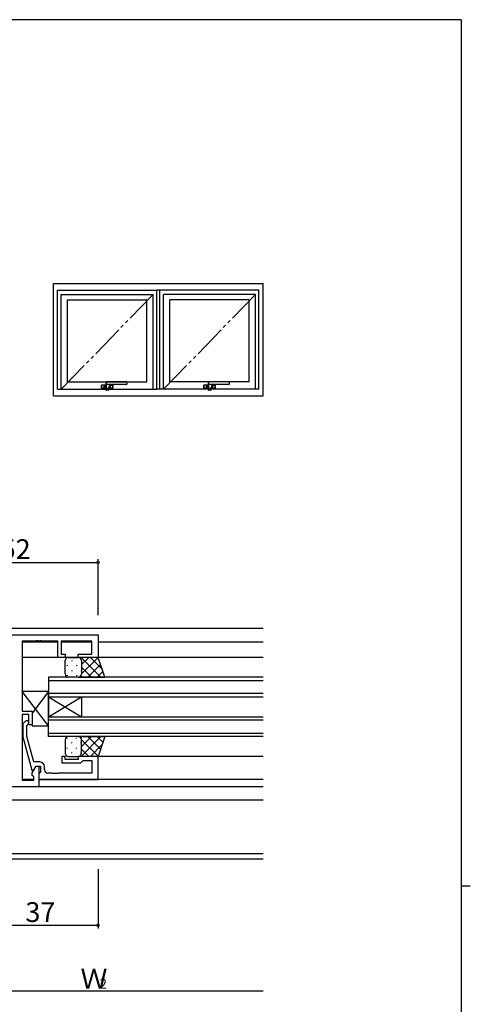
# Model space of a CAD drawing. Extents: x 0 to 793, y 0 to 564.
# Drawn here: x 639 to 776, y 263 to 561 of the extents above; entities that cross this region are included whole.
import ezdxf

# ---------------------------------------------------------------- set-up
doc = ezdxf.new("R2010")
doc.units = 0
doc.linetypes.add('YDIVIDE_1', pattern=[15, 10, -1, 1, -1, 1, -1])
for name, color, linetype in [('YKK_11', 7, 'CONTINUOUS'), ('YKK_12', 2, 'CONTINUOUS'), ('YKK_13', 4, 'CONTINUOUS'), ('YKK_A1', 4, 'CONTINUOUS'), ('YKK_D', 6, 'CONTINUOUS'), ('YKK_ZWAK', 7, 'CONTINUOUS')]:
    doc.layers.add(name, color=color, linetype=linetype)
doc.styles.get("Standard").update_dxf_attribs({"font": 'ROMANS.SHX', "bigfont": 'EXTFONT.SHX'})

# ---------------------------------------------------------------- blocks, each defined once
blk = doc.blocks.new('A201')
at = {"layer": 'YKK_ZWAK', "color": 254, "linetype": 'Continuous'}
for p, q in [((571, 410), (21, 410)), ((571, 410), (571, 35)), ((571, 222.5), (573, 222.5))]:
    blk.add_line(p, q, dxfattribs=at)

msp = doc.modelspace()

# ---------------------------------------------------------------- linework, layer by layer
at = {"layer": 'YKK_11', "color": 0, "linetype": 'ByBlock', "lineweight": -2}
for p, q in [((610.83, 374.93), (662.83, 374.93)), ((644.05, 373.12), (643.87, 373)), ((644.6, 373.12), (644.05, 373.12)), ((644.79, 373), (644.6, 373.12)), ((645.05, 373.12), (644.87, 373)), ((645.6, 373.12), (645.05, 373.12)), ((645.79, 373), (645.6, 373.12)), ((662.83, 374.93), (662.83, 368.13)), ((643.87, 373), (639.83, 373)), ((639.83, 373), (639.83, 351.83)), ((644.87, 373), (644.79, 373)), ((650.63, 373), (645.79, 373)), ((650.63, 368.13), (650.63, 373)), ((660.9, 373), (651.63, 373)), ((651.63, 373), (651.63, 369.13)), ((660.9, 369.13), (660.9, 373)), ((652.83, 368.13), (650.63, 368.13)), ((651.63, 369.13), (652.83, 369.13)), ((652.83, 369.13), (652.83, 368.13)), ((656.83, 368.13), (656.83, 369.13)), ((656.83, 369.13), (660.9, 369.13)), ((662.83, 368.13), (656.83, 368.13)), ((639.83, 351.83), (642.83, 351.83)), ((641.83, 350.83), (639.83, 350.83)), ((639.83, 350.83), (639.83, 330.86)), ((641.83, 347.63), (641.83, 350.83)), ((642.83, 351.83), (642.83, 347.63)), ((640.8, 348.75), (640.03, 347.97)), ((640.03, 347.97), (640.03, 344.03)), ((641.23, 347.48), (641.65, 347.9)), ((641.23, 344.19), (641.23, 347.48)), ((642.83, 347.63), (641.83, 347.63)), ((640.03, 344.03), (642.74, 333.93)), ((643.31, 336.43), (641.23, 344.19)), ((652.83, 338.13), (651.83, 338.13)), ((651.83, 338.13), (651.83, 336.13)), ((652.83, 337.13), (652.83, 338.13)), ((662.83, 338.13), (656.83, 338.13)), ((656.83, 338.13), (656.83, 337.13)), ((662.83, 331.13), (662.83, 338.13)), ((642.9, 333.17), (644.03, 335.13)), ((645.13, 336.43), (643.31, 336.43)), ((643.34, 333.93), (644.03, 335.13)), ((644.03, 335.13), (645.33, 335.13)), ((644.03, 335.13), (644.83, 335.13)), ((644.83, 335.13), (644.83, 328.93)), ((645.33, 335.13), (645.33, 333.33)), ((646.63, 334.06), (646.63, 334.93)), ((651.83, 336.13), (657.63, 336.13)), ((656.83, 337.13), (652.83, 337.13)), ((657.63, 336.13), (658.13, 336.63)), ((658.13, 336.63), (658.33, 336.83)), ((658.33, 336.83), (660.9, 336.83)), ((660.9, 336.83), (660.9, 333.06)), ((642.74, 333.93), (643.34, 333.93)), ((642.9, 332.36), (642.9, 333.17)), ((643.33, 331.93), (642.9, 332.36)), ((643.33, 330.86), (643.33, 331.93)), ((645.13, 333.13), (644.83, 332.83)), ((644.83, 332.83), (644.83, 331.13)), ((645.33, 333.33), (645.13, 333.13)), ((648.87, 333.06), (647.63, 333.06)), ((649.05, 332.94), (648.87, 333.06)), ((649.6, 332.94), (649.05, 332.94)), ((649.79, 333.06), (649.6, 332.94)), ((649.87, 333.06), (649.79, 333.06)), ((650.05, 332.94), (649.87, 333.06)), ((650.6, 332.94), (650.05, 332.94)), ((650.79, 333.06), (650.6, 332.94)), ((660.9, 333.06), (650.79, 333.06)), ((644.83, 328.93), (620.33, 328.93)), ((639.83, 330.86), (643.33, 330.86)), ((644.83, 331.13), (662.83, 331.13))]:
    msp.add_line(p, q, dxfattribs=at)
for centre, radius, start, end in [((641.23, 348.33), 0.6, 315, 135), ((645.13, 334.93), 1.5, 0, 90), ((647.63, 334.06), 1, 180, 270)]:
    msp.add_arc(centre, radius, start, end, dxfattribs=at)
at = {"layer": 'YKK_12'}
for p, q in [((474.83, 376.93), (712.83, 376.93)), ((650.63, 372.73), (639.83, 372.73)), ((660.9, 372.73), (651.63, 372.73)), ((712.83, 372.73), (662.83, 372.73)), ((712.83, 368.13), (639.83, 368.13)), ((712.83, 362.13), (647.83, 362.13)), ((647.83, 362.13), (647.83, 356.13)), ((647.83, 361.13), (712.83, 361.13)), ((712.83, 357.13), (647.83, 357.13)), ((647.83, 356.13), (647.83, 350.13)), ((647.83, 356.13), (657.83, 350.13)), ((647.83, 350.13), (657.83, 356.13)), ((647.83, 356.13), (712.83, 356.13)), ((657.83, 356.13), (657.83, 350.13)), ((647.83, 350.13), (712.83, 350.13)), ((647.83, 344.13), (647.83, 350.13)), ((712.83, 349.13), (647.83, 349.13)), ((647.83, 345.13), (712.83, 345.13)), ((712.83, 344.13), (647.83, 344.13)), ((712.83, 338.13), (662.83, 338.13)), ((712.83, 328.93), (626.76, 328.93)), ((643.33, 331.13), (639.83, 331.13)), ((712.83, 331.13), (644.83, 331.13)), ((622.73, 324.93), (712.83, 324.93)), ((712.83, 308.56), (474.83, 308.56)), ((712.83, 306.93), (474.83, 306.93))]:
    msp.add_line(p, q, dxfattribs=at)
at = {"layer": 'YKK_13'}
for p, q in [((652.83, 363.13), (652.83, 367.13)), ((653.83, 368.13), (656.83, 368.13)), ((654.91, 367.21), (654.91, 367.01)), ((662.83, 368.13), (656.83, 368.13)), ((657.14, 368.08), (657.19, 368.13)), ((657.7, 368.13), (663.7, 362.13)), ((657.74, 367.21), (657.74, 367.01)), ((657.83, 365.93), (660.02, 368.13)), ((657.83, 363.11), (662.83, 368.11)), ((657.83, 367.13), (657.83, 363.13)), ((657.83, 367.13), (657.83, 363.13)), ((660.52, 368.13), (663.98, 364.67)), ((664.83, 362.13), (662.83, 368.13)), ((653.49, 365.79), (653.49, 365.59)), ((654.91, 364.18), (654.91, 363.98)), ((656.32, 365.79), (656.32, 365.59)), ((657.74, 364.18), (657.74, 363.98)), ((657.83, 365.17), (660.87, 362.13)), ((659.68, 362.13), (663.54, 365.99)), ((653.49, 362.76), (653.49, 362.56)), ((656.83, 362.13), (653.83, 362.13)), ((656.32, 362.76), (656.32, 362.56)), ((656.83, 362.13), (664.83, 362.13)), ((656.85, 362.13), (656.85, 362.13)), ((657.63, 362.53), (658.04, 362.13)), ((662.51, 362.13), (664.25, 363.87)), ((647.83, 357.83), (639.83, 357.83)), ((639.83, 357.83), (639.83, 351.83)), ((647.83, 347.33), (639.83, 357.83)), ((647.83, 357.83), (642.83, 351.26)), ((647.83, 347.33), (647.83, 357.83)), ((639.83, 351.83), (642.83, 351.83)), ((642.83, 351.83), (642.83, 347.33)), ((642.83, 347.33), (647.83, 347.33)), ((653.49, 343.49), (653.49, 343.69)), ((656.83, 344.13), (653.83, 344.13)), ((656.32, 343.49), (656.32, 343.69)), ((656.83, 344.13), (664.83, 344.13)), ((656.85, 344.13), (656.85, 344.13)), ((657.63, 343.72), (658.04, 344.13)), ((657.7, 338.13), (663.7, 344.13)), ((657.83, 341.09), (660.87, 344.13)), ((659.68, 344.13), (663.54, 340.26)), ((662.51, 344.13), (664.25, 342.38)), ((664.83, 344.13), (662.83, 338.13)), ((652.83, 343.13), (652.83, 339.13)), ((653.49, 340.46), (653.49, 340.66)), ((654.91, 342.08), (654.91, 342.28)), ((656.32, 340.46), (656.32, 340.66)), ((657.74, 342.08), (657.74, 342.28)), ((657.83, 343.15), (662.83, 338.14)), ((657.83, 339.13), (657.83, 343.13)), ((657.83, 339.13), (657.83, 343.13)), ((657.83, 340.32), (660.02, 338.13)), ((660.52, 338.13), (663.98, 341.58)), ((653.83, 338.13), (656.83, 338.13)), ((654.91, 339.05), (654.91, 339.25)), ((662.83, 338.13), (656.83, 338.13)), ((657.14, 338.18), (657.19, 338.13)), ((657.74, 339.05), (657.74, 339.25))]:
    msp.add_line(p, q, dxfattribs=at)
for centre, start, end in [((653.83, 367.13), 89.9999, 179.9999), ((656.83, 367.13), 359.9999, 89.9999), ((656.83, 367.13), 359.9999, 89.9999), ((653.83, 363.13), 179.9999, 269.9999), ((656.83, 363.13), 269.9999, 359.9999), ((656.83, 363.13), 269.9999, 359.9999), ((653.83, 343.13), 90.0001, 180.0001), ((656.83, 343.13), 0.0001, 90.0001), ((656.83, 343.13), 0.0001, 90.0001), ((653.83, 339.13), 180.0001, 270.0001), ((656.83, 339.13), 270.0001, 0.0001), ((656.83, 339.13), 270.0001, 0.0001)]:
    msp.add_arc(centre, 1, start, end, dxfattribs=at)
at = {"layer": 'YKK_A1'}
for p, q in [((649.33, 481.4), (712.83, 481.4)), ((649.33, 447.4), (649.33, 481.4)), ((712.83, 447.4), (712.83, 481.4)), ((650.58, 479.4), (680.58, 479.4)), ((650.58, 449.4), (650.58, 479.4)), ((651.68, 478.1), (679.48, 478.1)), ((651.68, 449.4), (651.68, 478.1)), ((679.48, 449.4), (679.48, 478.1)), ((680.58, 449.4), (680.58, 479.4)), ((711.58, 479.4), (680.58, 479.4)), ((681.58, 449.4), (681.58, 479.45)), ((681.58, 449.4), (681.58, 479.4)), ((710.48, 478.1), (682.68, 478.1)), ((682.68, 449.4), (682.68, 478.1)), ((710.48, 449.4), (710.48, 478.1)), ((711.58, 449.4), (711.58, 479.4)), ((653.53, 476.5), (677.63, 476.5)), ((653.53, 451.65), (653.53, 476.5)), ((677.63, 451.65), (677.63, 476.5)), ((708.63, 476.5), (684.53, 476.5)), ((684.53, 451.65), (684.53, 476.5)), ((708.63, 451.65), (708.63, 476.5)), ((653.53, 451.65), (677.63, 451.65)), ((663.83, 449.73), (663.83, 450.63)), ((663.88, 450.68), (665.12, 450.68)), ((663.89, 449.73), (663.89, 450.63)), ((664.63, 450.67), (663.95, 450.67)), ((664.63, 449.68), (664.63, 450.68)), ((664.63, 450.67), (664.63, 449.68)), ((665.11, 450.64), (665.11, 449.74)), ((671.45, 451.63), (665.35, 451.63)), ((666.21, 450.68), (667.28, 450.68)), ((671.45, 450.83), (666.42, 450.83)), ((666.53, 449.68), (666.53, 450.68)), ((666.53, 450.67), (667.21, 450.67)), ((666.53, 450.67), (666.53, 449.68)), ((667.26, 449.73), (667.26, 450.63)), ((667.33, 450.63), (667.33, 449.73)), ((671.58, 451.5), (671.58, 450.95)), ((708.63, 451.65), (684.53, 451.65)), ((694.83, 449.73), (694.83, 450.63)), ((694.88, 450.68), (696.12, 450.68)), ((694.89, 449.73), (694.89, 450.63)), ((695.63, 450.67), (694.95, 450.67)), ((695.63, 449.68), (695.63, 450.68)), ((695.63, 450.67), (695.63, 449.68)), ((696.11, 450.64), (696.11, 449.74)), ((702.45, 451.63), (696.35, 451.63)), ((697.21, 450.68), (698.28, 450.68)), ((702.45, 450.83), (697.42, 450.83)), ((697.53, 449.68), (697.53, 450.68)), ((697.53, 450.67), (698.21, 450.67)), ((697.53, 450.67), (697.53, 449.68)), ((698.26, 449.73), (698.26, 450.63)), ((698.33, 450.63), (698.33, 449.73)), ((702.58, 451.5), (702.58, 450.95)), ((650.58, 449.4), (665.16, 449.4)), ((665.16, 449.68), (663.88, 449.68)), ((663.9, 450.62), (663.9, 450.38)), ((663.9, 450.38), (663.9, 450.38)), ((663.9, 450.38), (663.9, 449.98)), ((663.9, 449.98), (663.9, 449.73)), ((663.9, 449.98), (663.9, 449.98)), ((664.63, 449.68), (663.95, 449.68)), ((665.16, 449.72), (665.11, 449.74)), ((665.16, 449.72), (665.16, 449.2)), ((665.18, 450.11), (665.18, 449.21)), ((665.27, 450.17), (665.28, 450.1)), ((665.28, 450.1), (665.29, 450.02)), ((665.97, 449.08), (665.28, 449.08)), ((665.29, 450.02), (665.32, 449.94)), ((665.97, 449.09), (665.31, 449.09)), ((665.32, 449.94), (665.37, 449.87)), ((665.37, 449.87), (665.42, 449.81)), ((665.42, 449.81), (665.49, 449.76)), ((665.49, 449.76), (665.55, 449.73)), ((665.55, 449.73), (665.62, 449.71)), ((665.62, 449.71), (665.69, 449.7)), ((665.69, 449.7), (665.76, 449.7)), ((665.76, 449.7), (665.83, 449.71)), ((665.83, 449.71), (665.9, 449.74)), ((665.9, 449.74), (665.97, 449.78)), ((665.97, 449.78), (666.02, 449.82)), ((666.02, 449.82), (666.08, 449.88)), ((666.08, 449.88), (666.12, 449.94)), ((666.1, 449.2), (666.1, 449.88)), ((667.28, 449.68), (666.1, 449.68)), ((666.1, 449.4), (680.58, 449.4)), ((666.12, 449.94), (666.15, 450)), ((666.15, 450), (666.16, 450.03)), ((666.16, 450.02), (666.16, 450.03)), ((666.2, 450.61), (666.17, 450.06)), ((666.53, 449.68), (667.21, 449.68)), ((667.26, 450.62), (667.26, 450.38)), ((667.26, 450.38), (667.26, 450.38)), ((667.26, 450.38), (667.26, 449.98)), ((667.26, 449.98), (667.26, 449.73)), ((667.26, 449.98), (667.26, 449.98)), ((696.16, 449.4), (680.58, 449.4)), ((696.16, 449.68), (694.88, 449.68)), ((694.9, 450.62), (694.9, 450.38)), ((694.9, 450.38), (694.9, 450.38)), ((694.9, 450.38), (694.9, 449.98)), ((694.9, 449.98), (694.9, 449.73)), ((694.9, 449.98), (694.9, 449.98)), ((695.63, 449.68), (694.95, 449.68)), ((696.16, 449.72), (696.11, 449.74)), ((696.16, 449.72), (696.16, 449.2)), ((696.18, 450.11), (696.18, 449.21)), ((696.27, 450.17), (696.28, 450.1)), ((696.28, 450.1), (696.29, 450.02)), ((696.97, 449.08), (696.28, 449.08)), ((696.29, 450.02), (696.32, 449.94)), ((696.97, 449.09), (696.31, 449.09)), ((696.32, 449.94), (696.37, 449.87)), ((696.37, 449.87), (696.42, 449.81)), ((696.42, 449.81), (696.49, 449.76)), ((696.49, 449.76), (696.55, 449.73)), ((696.55, 449.73), (696.62, 449.71)), ((696.62, 449.71), (696.69, 449.7)), ((696.69, 449.7), (696.76, 449.7)), ((696.76, 449.7), (696.83, 449.71)), ((696.83, 449.71), (696.9, 449.74)), ((696.9, 449.74), (696.97, 449.78)), ((696.97, 449.78), (697.02, 449.82)), ((697.02, 449.82), (697.08, 449.88)), ((697.08, 449.88), (697.12, 449.94)), ((697.1, 449.2), (697.1, 449.88)), ((698.28, 449.68), (697.1, 449.68)), ((711.58, 449.4), (697.1, 449.4)), ((697.12, 449.94), (697.15, 450)), ((697.15, 450), (697.16, 450.03)), ((697.16, 450.02), (697.16, 450.03)), ((697.2, 450.61), (697.17, 450.06)), ((697.53, 449.68), (698.21, 449.68)), ((698.26, 450.62), (698.26, 450.38)), ((698.26, 450.38), (698.26, 450.38)), ((698.26, 450.38), (698.26, 449.98)), ((698.26, 449.98), (698.26, 449.73)), ((698.26, 449.98), (698.26, 449.98)), ((649.33, 447.4), (712.83, 447.4))]:
    msp.add_line(p, q, dxfattribs=at)
at = {"layer": 'YKK_A1', "linetype": 'YDIVIDE_1'}
for p, q in [((651.68, 449.4), (679.48, 478.1)), ((682.68, 449.4), (710.48, 478.1)), ((665.31, 450.68), (665.27, 450.17)), ((665.32, 450.75), (665.31, 450.68)), ((665.33, 450.8), (665.32, 450.75)), ((665.37, 450.83), (665.33, 450.8)), ((666.42, 450.83), (665.37, 450.83)), ((696.31, 450.68), (696.27, 450.17)), ((696.32, 450.75), (696.31, 450.68)), ((696.33, 450.8), (696.32, 450.75)), ((696.37, 450.83), (696.33, 450.8)), ((697.42, 450.83), (696.37, 450.83))]:
    msp.add_line(p, q, dxfattribs=at)
at = {"layer": 'YKK_A1', "flags": 128}
for points in [[(665.19, 451.32), (665.15, 450.99), (665.11, 450.64)], [(665.31, 451.6), (665.25, 451.48), (665.19, 451.32)], [(696.19, 451.32), (696.15, 450.99), (696.11, 450.64)], [(696.31, 451.6), (696.25, 451.48), (696.19, 451.32)]]:
    msp.add_lwpolyline(points, dxfattribs=at)
at = {"layer": 'YKK_A1'}
for centre, radius, start, end in [((663.88, 450.63), 0.05, 90, 180), ((663.94, 450.63), 0.05, 90, 180), ((663.95, 450.62), 0.05, 90, 180), ((665.35, 451.58), 0.05, 90, 150.288), ((666.42, 450.6), 0.225, 90, 176.4136), ((667.21, 450.63), 0.05, 0, 90), ((667.21, 450.62), 0.05, 0, 90), ((667.28, 450.63), 0.05, 0, 90), ((671.45, 451.5), 0.125, 0, 90), ((671.45, 450.95), 0.125, 270, 0), ((694.88, 450.63), 0.05, 90, 180), ((694.94, 450.63), 0.05, 90, 180), ((694.95, 450.62), 0.05, 90, 180), ((696.35, 451.58), 0.05, 90, 150.288), ((697.42, 450.6), 0.225, 90, 176.4136), ((698.21, 450.63), 0.05, 0, 90), ((698.21, 450.62), 0.05, 0, 90), ((698.28, 450.63), 0.05, 0, 90), ((702.45, 451.5), 0.125, 0, 90), ((702.45, 450.95), 0.125, 270, 0), ((663.88, 449.73), 0.05, 180, 270), ((663.94, 449.73), 0.05, 180, 270), ((663.95, 449.73), 0.05, 180, 270), ((665.28, 449.2), 0.125, 180, 270), ((664.06, 451.85), 2.07, 302.7515, 305.7865), ((665.67, 450.12), 0.49, 180.6681, 330.7286), ((665.31, 449.21), 0.125, 180, 270), ((665.97, 449.21), 0.125, 270, 0.0001), ((665.97, 449.2), 0.125, 270, 0.0001), ((664.72, 450.51), 1.52, 335.3878, 342.3001), ((666.12, 450.06), 0.05, 342.3001, 357.2117), ((667.21, 449.73), 0.05, 270, 0), ((667.21, 449.73), 0.05, 270, 0), ((667.28, 449.73), 0.05, 270, 0), ((694.88, 449.73), 0.05, 180, 270), ((694.94, 449.73), 0.05, 180, 270), ((694.95, 449.73), 0.05, 180, 270), ((696.28, 449.2), 0.125, 180, 270), ((695.06, 451.85), 2.07, 302.7515, 305.7865), ((696.67, 450.12), 0.49, 180.6681, 330.7286), ((696.31, 449.21), 0.125, 180, 270), ((696.97, 449.21), 0.125, 270, 0.0001), ((696.97, 449.2), 0.125, 270, 0.0001), ((695.72, 450.51), 1.52, 335.3878, 342.3001), ((697.12, 450.06), 0.05, 342.3001, 357.2117), ((698.21, 449.73), 0.05, 270, 0), ((698.21, 449.73), 0.05, 270, 0), ((698.28, 449.73), 0.05, 270, 0)]:
    msp.add_arc(centre, radius, start, end, dxfattribs=at)
at = {"layer": 'YKK_A1', "linetype": 'YDIVIDE_1'}
for centre in [(651.7, 451.23), (682.7, 451.23)]:
    msp.add_arc(centre, 13.68, 358.3238, 1.6762, dxfattribs=at)
at = {"layer": 'YKK_D'}
for p, q in [((610.83, 396.93), (662.83, 396.93)), ((662.83, 380.93), (662.83, 397.93)), ((662.83, 303.93), (662.83, 285.93)), ((625.83, 286.93), (662.83, 286.93)), ((712.83, 266.93), (609.83, 266.93))]:
    msp.add_line(p, q, dxfattribs=at)
at = {"layer": 'YKK_D', "linetype": 'ByBlock', "const_width": 0.85}
for points in [[(662.72, 396.93, 1), (662.93, 396.93, 1)], [(662.72, 286.93, 1), (662.93, 286.93, 1)]]:
    msp.add_lwpolyline(points, format="xyb", close=True, dxfattribs=at)

# ---------------------------------------------------------------- block references
at = {"layer": 'YKK_ZWAK', "xscale": 1.4, "yscale": 1.4, "zscale": 1.4}
msp.add_blockref('A201', (-26.6, -12.6), dxfattribs=at)

# ---------------------------------------------------------------- texts
at = {"layer": 'YKK_D'}
for s, p in [('52', (633.31, 397.93)), ('37', (640.81, 287.93))]:
    msp.add_text(s, height=6, dxfattribs=at).set_placement(p)
for s, height, p in [('Ｗ', 6, (657.49, 267.73)), ('2', 3, (663.25, 267.73))]:
    msp.add_text(s, height=height, rotation=359.9999, dxfattribs=at).set_placement(p)

doc.saveas('drawing.dxf')
